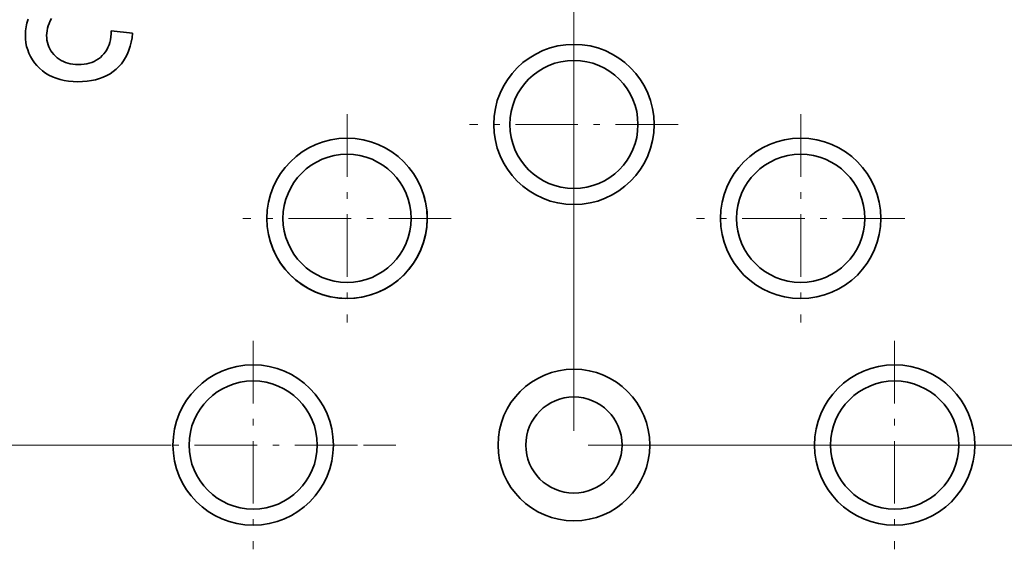
# Model space of a CAD drawing. Extents: x 8 to 406, y 8 to 280.
# Drawn here: x 63 to 78, y 209 to 217 of the extents above; entities that cross this region are included whole.
import ezdxf

# ---------------------------------------------------------------- set-up
doc = ezdxf.new("R2010")
doc.units = 0
doc.linetypes.add('DASHDOT', pattern=[18.5, 12, -3, 0.5, -3])

msp = doc.modelspace()

# ---------------------------------------------------------------- linework, layer by layer
at = {"color": 7, "linetype": 'DASHDOT', "lineweight": 13}
for p, q in [((71.368, 241.107), (71.368, 179.663)), ((102.09, 210.385), (40.646, 210.385))]:
    msp.add_line(p, q, dxfattribs=at)
at = {"color": 7, "lineweight": 35, "ltscale": 0.000805056}
msp.add_line((62.849, 216.999), (62.859, 217.03), dxfattribs=at)
at = {"color": 7, "lineweight": 35, "ltscale": 0.001101}
msp.add_line((63.223, 217.04), (63.203, 217.001), dxfattribs=at)
at = {"color": 7, "lineweight": 35, "ltscale": 0.000785385}
msp.add_line((62.82, 216.844), (62.823, 216.875), dxfattribs=at)
at = {"color": 7, "lineweight": 35, "ltscale": 0.000786725}
msp.add_line((62.823, 216.875), (62.828, 216.906), dxfattribs=at)
at = {"color": 7, "lineweight": 35, "ltscale": 0.000788977}
msp.add_line((62.828, 216.906), (62.834, 216.937), dxfattribs=at)
at = {"color": 7, "lineweight": 35, "ltscale": 0.000793282}
msp.add_line((62.834, 216.937), (62.841, 216.968), dxfattribs=at)
at = {"color": 7, "lineweight": 35, "ltscale": 0.000798153}
msp.add_line((62.841, 216.968), (62.849, 216.999), dxfattribs=at)
at = {"color": 7, "lineweight": 35, "ltscale": 0.000959693}
msp.add_line((63.162, 216.885), (63.155, 216.848), dxfattribs=at)
at = {"color": 7, "lineweight": 35, "ltscale": 0.000988228}
msp.add_line((63.173, 216.923), (63.162, 216.885), dxfattribs=at)
at = {"color": 7, "lineweight": 35, "ltscale": 0.001021}
msp.add_line((63.187, 216.962), (63.173, 216.923), dxfattribs=at)
at = {"color": 7, "lineweight": 35, "ltscale": 0.001059}
msp.add_line((63.203, 217.001), (63.187, 216.962), dxfattribs=at)
at = {"color": 7, "linetype": 'DASHDOT', "lineweight": 13, "ltscale": 0.08125}
for p, q in [((71.368, 217.01), (71.368, 213.76)), ((67.832, 215.546), (67.832, 212.296)), ((74.903, 215.546), (74.903, 212.296)), ((72.993, 215.385), (69.743, 215.385)), ((69.457, 213.921), (66.207, 213.921)), ((76.528, 213.921), (73.278, 213.921)), ((66.368, 212.01), (66.368, 208.76)), ((76.368, 212.01), (76.368, 208.76)), ((67.993, 210.385), (64.743, 210.385)), ((77.993, 210.385), (74.743, 210.385))]:
    msp.add_line(p, q, dxfattribs=at)
at = {"color": 7, "lineweight": 35, "ltscale": 0.00078541}
msp.add_line((62.818, 216.812), (62.82, 216.844), dxfattribs=at)
at = {"color": 7, "lineweight": 35, "ltscale": 0.000786376}
msp.add_line((62.818, 216.781), (62.818, 216.812), dxfattribs=at)
at = {"color": 7, "lineweight": 35, "ltscale": 0.001525}
msp.add_line((62.82, 216.72), (62.818, 216.781), dxfattribs=at)
at = {"color": 7, "lineweight": 35, "ltscale": 0.000919732}
msp.add_line((63.15, 216.811), (63.149, 216.774), dxfattribs=at)
at = {"color": 7, "lineweight": 35, "ltscale": 0.000943614}
msp.add_line((63.149, 216.774), (63.15, 216.736), dxfattribs=at)
at = {"color": 7, "lineweight": 35, "ltscale": 0.00093683}
msp.add_line((63.155, 216.848), (63.15, 216.811), dxfattribs=at)
at = {"color": 7, "lineweight": 35, "ltscale": 0.000918628}
msp.add_line((63.15, 216.736), (63.154, 216.7), dxfattribs=at)
at = {"color": 7, "lineweight": 35, "ltscale": 0.001116}
msp.add_line((64.144, 216.707), (64.151, 216.751), dxfattribs=at)
at = {"color": 7, "lineweight": 35, "ltscale": 0.001161}
msp.add_line((64.151, 216.751), (64.155, 216.797), dxfattribs=at)
at = {"color": 7, "lineweight": 35, "ltscale": 0.001209}
msp.add_line((64.155, 216.797), (64.157, 216.845), dxfattribs=at)
at = {"color": 7, "lineweight": 35, "ltscale": 0.008325}
msp.add_line((64.157, 216.845), (64.488, 216.811), dxfattribs=at)
at = {"color": 7, "lineweight": 35, "ltscale": 0.001749}
msp.add_line((64.48, 216.739), (64.467, 216.67), dxfattribs=at)
at = {"color": 7, "lineweight": 35, "ltscale": 0.001822}
msp.add_line((64.488, 216.811), (64.48, 216.739), dxfattribs=at)
at = {"color": 7, "lineweight": 35, "ltscale": 0.001483}
msp.add_line((62.826, 216.661), (62.82, 216.72), dxfattribs=at)
at = {"color": 7, "lineweight": 35, "ltscale": 0.00145}
msp.add_line((62.837, 216.604), (62.826, 216.661), dxfattribs=at)
at = {"color": 7, "lineweight": 35, "ltscale": 0.001427}
msp.add_line((62.853, 216.549), (62.837, 216.604), dxfattribs=at)
at = {"color": 7, "lineweight": 35, "ltscale": 0.000899559}
msp.add_line((63.154, 216.7), (63.161, 216.664), dxfattribs=at)
at = {"color": 7, "lineweight": 35, "ltscale": 0.000885969}
msp.add_line((63.161, 216.664), (63.171, 216.63), dxfattribs=at)
at = {"color": 7, "lineweight": 35, "ltscale": 0.000878699}
msp.add_line((63.171, 216.63), (63.183, 216.597), dxfattribs=at)
at = {"color": 7, "lineweight": 35, "ltscale": 0.000877953}
msp.add_line((63.183, 216.597), (63.198, 216.565), dxfattribs=at)
at = {"color": 7, "lineweight": 35, "ltscale": 0.000997055}
msp.add_line((64.087, 216.552), (64.105, 216.588), dxfattribs=at)
at = {"color": 7, "lineweight": 35, "ltscale": 0.001017}
msp.add_line((64.105, 216.588), (64.121, 216.625), dxfattribs=at)
at = {"color": 7, "lineweight": 35, "ltscale": 0.001043}
for p, q in [((64.121, 216.625), (64.134, 216.665)), ((63.558, 216.324), (63.6, 216.32))]:
    msp.add_line(p, q, dxfattribs=at)
at = {"color": 7, "lineweight": 35, "ltscale": 0.001077}
msp.add_line((64.134, 216.665), (64.144, 216.707), dxfattribs=at)
at = {"color": 7, "lineweight": 35, "ltscale": 0.001623}
msp.add_line((64.451, 216.605), (64.431, 216.543), dxfattribs=at)
at = {"color": 7, "lineweight": 35, "ltscale": 0.001682}
msp.add_line((64.467, 216.67), (64.451, 216.605), dxfattribs=at)
at = {"color": 7, "lineweight": 35, "ltscale": 0.001413}
msp.add_line((62.873, 216.496), (62.853, 216.549), dxfattribs=at)
at = {"color": 7, "lineweight": 35, "ltscale": 0.00141}
msp.add_line((62.897, 216.445), (62.873, 216.496), dxfattribs=at)
at = {"color": 7, "lineweight": 35, "ltscale": 0.001417}
msp.add_line((62.926, 216.396), (62.897, 216.445), dxfattribs=at)
at = {"color": 7, "lineweight": 35, "ltscale": 0.000883322}
msp.add_line((63.198, 216.565), (63.216, 216.535), dxfattribs=at)
at = {"color": 7, "lineweight": 35, "ltscale": 0.000895262}
msp.add_line((63.216, 216.535), (63.237, 216.506), dxfattribs=at)
at = {"color": 7, "lineweight": 35, "ltscale": 0.000912767}
msp.add_line((63.237, 216.506), (63.26, 216.477), dxfattribs=at)
at = {"color": 7, "lineweight": 35, "ltscale": 0.000936062}
msp.add_line((63.26, 216.477), (63.286, 216.451), dxfattribs=at)
at = {"color": 7, "lineweight": 35, "ltscale": 0.000942842}
msp.add_line((63.286, 216.451), (63.314, 216.426), dxfattribs=at)
at = {"color": 7, "lineweight": 35, "ltscale": 0.000933381}
msp.add_line((63.314, 216.426), (63.344, 216.403), dxfattribs=at)
at = {"color": 7, "lineweight": 35, "ltscale": 0.000970713}
msp.add_line((63.956, 216.408), (63.987, 216.432), dxfattribs=at)
at = {"color": 7, "lineweight": 35, "ltscale": 0.000980154}
msp.add_line((63.987, 216.432), (64.016, 216.459), dxfattribs=at)
at = {"color": 7, "lineweight": 35, "ltscale": 0.000983211}
msp.add_line((64.016, 216.459), (64.042, 216.488), dxfattribs=at)
at = {"color": 7, "lineweight": 35, "ltscale": 0.000980147}
msp.add_line((64.042, 216.488), (64.066, 216.519), dxfattribs=at)
at = {"color": 7, "lineweight": 35, "ltscale": 0.000984985}
msp.add_line((64.066, 216.519), (64.087, 216.552), dxfattribs=at)
at = {"color": 7, "lineweight": 35, "ltscale": 0.001499}
msp.add_line((64.38, 216.43), (64.349, 216.379), dxfattribs=at)
at = {"color": 7, "lineweight": 35, "ltscale": 0.001531}
msp.add_line((64.407, 216.485), (64.38, 216.43), dxfattribs=at)
at = {"color": 7, "lineweight": 35, "ltscale": 0.001573}
msp.add_line((64.431, 216.543), (64.407, 216.485), dxfattribs=at)
at = {"color": 7, "lineweight": 35, "ltscale": 0.001435}
msp.add_line((62.959, 216.349), (62.926, 216.396), dxfattribs=at)
at = {"color": 7, "lineweight": 35, "ltscale": 0.001462}
msp.add_line((62.996, 216.305), (62.959, 216.349), dxfattribs=at)
at = {"color": 7, "lineweight": 35, "ltscale": 0.001498}
msp.add_line((63.038, 216.262), (62.996, 216.305), dxfattribs=at)
at = {"color": 7, "lineweight": 35, "ltscale": 0.001514}
for p, q in [((63.084, 216.222), (63.038, 216.262)), ((64.085, 216.147), (64.03, 216.122))]:
    msp.add_line(p, q, dxfattribs=at)
at = {"color": 7, "lineweight": 35, "ltscale": 0.000930668}
msp.add_line((63.344, 216.403), (63.376, 216.383), dxfattribs=at)
at = {"color": 7, "lineweight": 35, "ltscale": 0.000934262}
msp.add_line((63.376, 216.383), (63.409, 216.366), dxfattribs=at)
at = {"color": 7, "lineweight": 35, "ltscale": 0.000944285}
msp.add_line((63.409, 216.366), (63.444, 216.352), dxfattribs=at)
at = {"color": 7, "lineweight": 35, "ltscale": 0.000960652}
msp.add_line((63.444, 216.352), (63.48, 216.34), dxfattribs=at)
at = {"color": 7, "lineweight": 35, "ltscale": 0.000982874}
msp.add_line((63.48, 216.34), (63.518, 216.331), dxfattribs=at)
at = {"color": 7, "lineweight": 35, "ltscale": 0.001011}
msp.add_line((63.518, 216.331), (63.558, 216.324), dxfattribs=at)
at = {"color": 7, "lineweight": 35, "ltscale": 0.001081}
msp.add_line((63.6, 216.32), (63.643, 216.319), dxfattribs=at)
at = {"color": 7, "lineweight": 35, "ltscale": 0.001141}
msp.add_line((63.643, 216.319), (63.689, 216.32), dxfattribs=at)
at = {"color": 7, "lineweight": 35, "ltscale": 0.001099}
msp.add_line((63.689, 216.32), (63.733, 216.325), dxfattribs=at)
at = {"color": 7, "lineweight": 35, "ltscale": 0.001062}
msp.add_line((63.733, 216.325), (63.774, 216.332), dxfattribs=at)
at = {"color": 7, "lineweight": 35, "ltscale": 0.00103}
msp.add_line((63.774, 216.332), (63.814, 216.341), dxfattribs=at)
at = {"color": 7, "lineweight": 35, "ltscale": 0.001005}
msp.add_line((63.814, 216.341), (63.853, 216.354), dxfattribs=at)
at = {"color": 7, "lineweight": 35, "ltscale": 0.000985821}
msp.add_line((63.853, 216.354), (63.889, 216.369), dxfattribs=at)
at = {"color": 7, "lineweight": 35, "ltscale": 0.000973488}
msp.add_line((63.889, 216.369), (63.923, 216.387), dxfattribs=at)
at = {"color": 7, "lineweight": 35, "ltscale": 0.000968635}
msp.add_line((63.923, 216.387), (63.956, 216.408), dxfattribs=at)
at = {"color": 7, "lineweight": 35, "ltscale": 0.00147}
msp.add_line((64.275, 216.287), (64.232, 216.246), dxfattribs=at)
at = {"color": 7, "lineweight": 35, "ltscale": 0.001469}
msp.add_line((64.314, 216.331), (64.275, 216.287), dxfattribs=at)
at = {"color": 7, "lineweight": 35, "ltscale": 0.001478}
msp.add_line((64.349, 216.379), (64.314, 216.331), dxfattribs=at)
at = {"color": 7, "lineweight": 35, "ltscale": 0.00151}
msp.add_line((63.132, 216.186), (63.084, 216.222), dxfattribs=at)
at = {"color": 7, "lineweight": 35, "ltscale": 0.001518}
msp.add_line((63.184, 216.155), (63.132, 216.186), dxfattribs=at)
at = {"color": 7, "lineweight": 35, "ltscale": 0.001536}
msp.add_line((63.239, 216.128), (63.184, 216.155), dxfattribs=at)
at = {"color": 7, "lineweight": 35, "ltscale": 0.001565}
msp.add_line((63.298, 216.105), (63.239, 216.128), dxfattribs=at)
at = {"color": 7, "lineweight": 35, "ltscale": 0.001548}
msp.add_line((64.03, 216.122), (63.972, 216.101), dxfattribs=at)
at = {"color": 7, "lineweight": 35, "ltscale": 0.001491}
msp.add_line((64.137, 216.176), (64.085, 216.147), dxfattribs=at)
at = {"color": 7, "lineweight": 35, "ltscale": 0.001476}
msp.add_line((64.186, 216.21), (64.137, 216.176), dxfattribs=at)
at = {"color": 7, "lineweight": 35, "ltscale": 0.001473}
msp.add_line((64.232, 216.246), (64.186, 216.21), dxfattribs=at)
at = {"color": 7, "lineweight": 35, "ltscale": 0.001605}
msp.add_line((63.359, 216.086), (63.298, 216.105), dxfattribs=at)
at = {"color": 7, "lineweight": 35, "ltscale": 0.001654}
msp.add_line((63.423, 216.071), (63.359, 216.086), dxfattribs=at)
at = {"color": 7, "lineweight": 35, "ltscale": 0.001712}
msp.add_line((63.491, 216.061), (63.423, 216.071), dxfattribs=at)
at = {"color": 7, "lineweight": 35, "ltscale": 0.001778}
msp.add_line((63.562, 216.054), (63.491, 216.061), dxfattribs=at)
at = {"color": 7, "lineweight": 35, "ltscale": 0.00185}
msp.add_line((63.636, 216.052), (63.562, 216.054), dxfattribs=at)
at = {"color": 7, "lineweight": 35, "ltscale": 0.001834}
msp.add_line((63.709, 216.054), (63.636, 216.052), dxfattribs=at)
at = {"color": 7, "lineweight": 35, "ltscale": 0.001763}
msp.add_line((63.78, 216.06), (63.709, 216.054), dxfattribs=at)
at = {"color": 7, "lineweight": 35, "ltscale": 0.001698}
msp.add_line((63.847, 216.07), (63.78, 216.06), dxfattribs=at)
at = {"color": 7, "lineweight": 35, "ltscale": 0.00164}
msp.add_line((63.911, 216.083), (63.847, 216.07), dxfattribs=at)
at = {"color": 7, "lineweight": 35, "ltscale": 0.00159}
msp.add_line((63.972, 216.101), (63.911, 216.083), dxfattribs=at)
at = {"color": 7, "lineweight": 35}
for centre, radius in [((71.368, 210.385), 27.5), ((71.368, 210.385), 27.25), ((71.368, 210.385), 21.25), ((71.368, 210.385), 21), ((71.368, 215.385), 1.25), ((71.368, 215.385), 0.999), ((67.832, 213.921), 1.25), ((74.903, 213.921), 1.25), ((67.832, 213.921), 0.999), ((74.903, 213.921), 0.999), ((66.368, 210.385), 1.25), ((66.368, 210.385), 1.25), ((71.368, 210.385), 1.183), ((76.368, 210.385), 1.25), ((76.368, 210.385), 1.25), ((66.368, 210.385), 0.999), ((76.368, 210.385), 0.999), ((71.368, 210.385), 0.75)]:
    msp.add_circle(centre, radius, dxfattribs=at)
msp.add_arc((67.832, 213.921), 1.25, 196.3521, 16.3521, dxfattribs=at)

doc.saveas('drawing.dxf')
